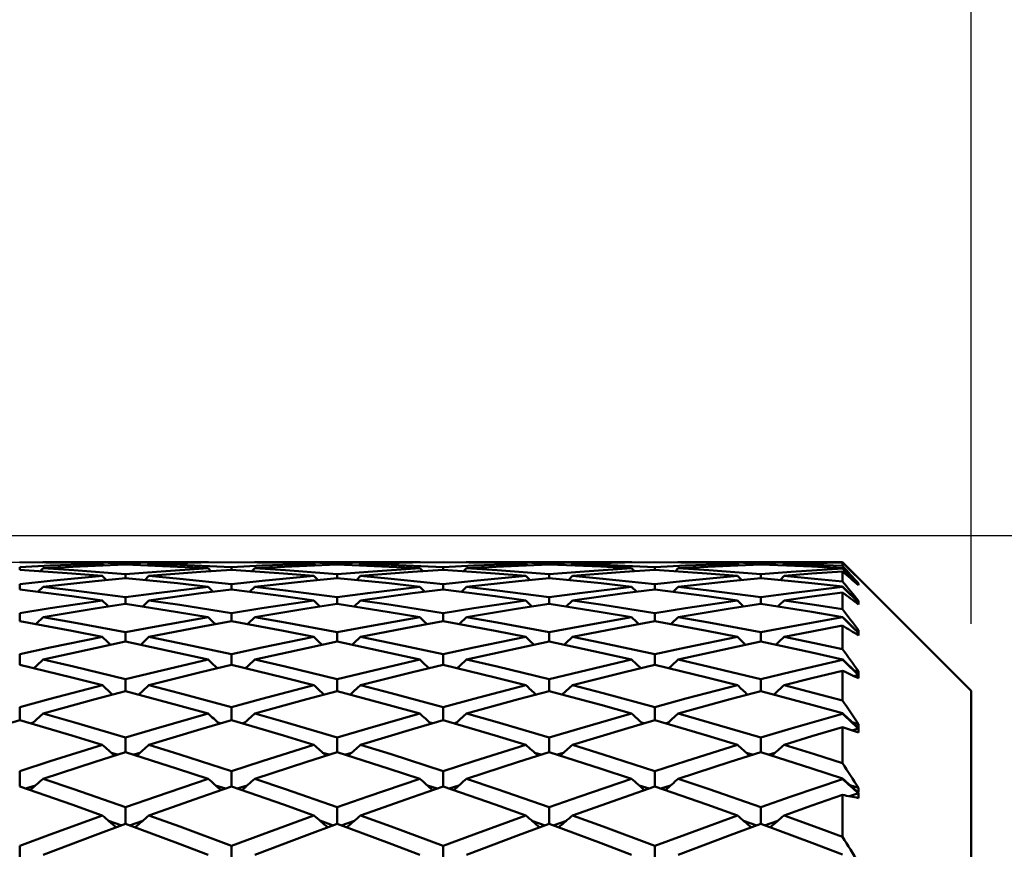
# Model space of a CAD drawing. Units: millimetres. Extents: x -85 to 110, y 93 to 228.
# Drawn here: x 71 to 80, y 156 to 164 of the extents above; entities that cross this region are included whole.
import ezdxf

# ---------------------------------------------------------------- set-up
doc = ezdxf.new("R2010")
doc.units = ezdxf.units.MM
for name, color, linetype, lineweight in [('1', 4, 'Continuous', 50), ('2', 7, 'Continuous', 25), ('NOCUT', 7, 'Continuous', 25), ('SK2', 7, 'Continuous', 25)]:
    doc.layers.add(name, color=color, linetype=linetype, lineweight=lineweight)
doc.styles.get("Standard").update_dxf_attribs({"font": 'monos.ttf', "height": 3.5})
doc.dimstyles.new('PRAMET', dxfattribs={"dimtxt": 3.5, "dimasz": 3.5, "dimexe": 1.25, "dimexo": 0.625, "dimtad": 1, "dimtxsty": 'Standard', "dimcen": 2.5, "dimadec": 0, "dimazin": 0, "dimtfac": 1, "dimtmove": 0, "dimatfit": 3, "dimfxl": 1, "dimarcsym": 0})

# ---------------------------------------------------------------- blocks, each defined once
blk = doc.blocks.new('*D3')
at = {"layer": '2', "color": 0, "lineweight": -2}
for p, q in [((38.3068, 190.8104), (110.1889, 190.8104)), ((108.9389, 187.3104), (108.9389, 96.8104)), ((38.3068, 93.3104), (110.1889, 93.3104))]:
    blk.add_line(p, q, dxfattribs=at)
at = {"layer": '2', "color": 0}
for points in [[(108.3556, 187.3104), (109.5223, 187.3104), (108.9389, 190.8104)], [(108.3556, 96.8104), (109.5223, 96.8104), (108.9389, 93.3104)]]:
    blk.add_solid(points, dxfattribs=at)
at = {"layer": 'Defpoints', "color": 0}
for p in [(37.6818, 190.8104), (37.6818, 93.3104), (108.9389, 93.3104)]:
    blk.add_point(p, dxfattribs=at)
at = {"layer": '2', "color": 0, "insert": (105.997, 142.0604), "char_height": 3.5, "attachment_point": 5, "rotation": 90}
blk.add_mtext('%%C97,5', dxfattribs=at)
blk = doc.blocks.new('*D4')
at = {"layer": '2', "color": 0, "lineweight": -2}
for p, q in [((20.1256, 177.6104), (20.1256, 200.0823)), ((80.1306, 158.2354), (80.1306, 200.0823)), ((23.6256, 198.8323), (76.6306, 198.8323))]:
    blk.add_line(p, q, dxfattribs=at)
at = {"layer": '2', "color": 0}
for points in [[(23.6256, 199.4157), (23.6256, 198.249), (20.1256, 198.8323)], [(76.6306, 199.4157), (76.6306, 198.249), (80.1306, 198.8323)]]:
    blk.add_solid(points, dxfattribs=at)
at = {"layer": 'Defpoints', "color": 0}
for p in [(80.1306, 198.8323), (20.1256, 176.9854), (80.1306, 157.6104)]:
    blk.add_point(p, dxfattribs=at)
at = {"layer": '2', "color": 0, "insert": (50.1281, 201.7276), "char_height": 3.5, "attachment_point": 5}
blk.add_mtext('60,01', dxfattribs=at)
blk = doc.blocks.new('*D6')
at = {"layer": 'Defpoints', "color": 0}
for p in [(-81.6244, 208.5829), (-81.6244, 162.1469), (80.1306, 157.6104)]:
    blk.add_point(p, dxfattribs=at)
at = {"layer": 'SK2', "color": 0, "lineweight": -2}
for p, q in [((-81.6244, 162.7719), (-81.6244, 209.8329)), ((80.1306, 158.2354), (80.1306, 209.8329)), ((76.6306, 208.5829), (-78.1244, 208.5829))]:
    blk.add_line(p, q, dxfattribs=at)
at = {"layer": 'SK2', "color": 0}
for points in [[(-78.1244, 209.1662), (-78.1244, 207.9996), (-81.6244, 208.5829)], [(76.6306, 209.1662), (76.6306, 207.9996), (80.1306, 208.5829)]]:
    blk.add_solid(points, dxfattribs=at)
at = {"layer": 'SK2', "color": 0, "insert": (-0.7469, 211.4781), "char_height": 3.5, "attachment_point": 5}
blk.add_mtext('161,76', dxfattribs=at)
blk = doc.blocks.new('*D7')
at = {"layer": '2', "color": 0, "lineweight": -2}
for p, q in [((61.5154, 159.0604), (94.903, 159.0604)), ((93.653, 155.5604), (93.653, 128.5604)), ((61.5154, 125.0604), (94.903, 125.0604))]:
    blk.add_line(p, q, dxfattribs=at)
at = {"layer": '2', "color": 0}
for points in [[(93.0697, 155.5604), (94.2363, 155.5604), (93.653, 159.0604)], [(93.0697, 128.5604), (94.2363, 128.5604), (93.653, 125.0604)]]:
    blk.add_solid(points, dxfattribs=at)
at = {"layer": 'Defpoints', "color": 0}
for p in [(60.8904, 159.0604), (60.8904, 125.0604), (93.653, 125.0604)]:
    blk.add_point(p, dxfattribs=at)
at = {"layer": '2', "color": 0, "insert": (91.1649, 142.0604), "char_height": 3.5, "attachment_point": 5, "rotation": 90}
blk.add_mtext('%%C34', dxfattribs=at)

msp = doc.modelspace()

# ---------------------------------------------------------------- linework, layer by layer
at = {"layer": '1'}
for p, q in [((71.4797, 158.8104), (71.4761, 158.8068)), ((73.0206, 158.8104), (71.4779, 158.8104)), ((72.0474, 158.7811), (72.0324, 158.7961)), ((72.2499, 158.8018), (72.2499, 158.789)), ((72.4673, 158.7961), (72.4517, 158.7805)), ((73.0218, 158.8074), (73.0188, 158.8104)), ((73.453, 158.8104), (73.4493, 158.8068)), ((74.9938, 158.8104), (73.4504, 158.8104)), ((74.0195, 158.7811), (74.0044, 158.7961)), ((74.2219, 158.8018), (74.2219, 158.789)), ((74.4393, 158.7961), (74.4237, 158.7805)), ((74.995, 158.8074), (74.992, 158.8104)), ((75.4271, 158.8104), (75.4235, 158.8068)), ((76.968, 158.8104), (75.4253, 158.8104)), ((75.9948, 158.7811), (75.9798, 158.7961)), ((76.1972, 158.8018), (76.1972, 158.789)), ((76.4147, 158.7961), (76.3991, 158.7805)), ((76.9692, 158.8074), (76.9661, 158.8104)), ((77.4003, 158.8104), (77.3967, 158.8068)), ((78.9306, 158.8104), (77.3972, 158.8104)), ((77.9668, 158.7811), (77.9519, 158.7961)), ((78.1692, 158.789), (78.1692, 158.8018)), ((78.3711, 158.7805), (78.3866, 158.7961)), ((80.1306, 157.6104), (78.9306, 158.8104)), ((78.9306, 158.8075), (78.9306, 158.776)), ((71.2622, 158.7652), (71.2622, 158.7398)), ((71.4797, 158.7532), (71.4528, 158.7263)), ((72.0697, 158.6447), (72.0324, 158.6818)), ((72.2499, 158.7), (72.2499, 158.6622)), ((72.4673, 158.6818), (72.4295, 158.6442)), ((73.0452, 158.7268), (73.0188, 158.7532)), ((73.2359, 158.7652), (73.2359, 158.7398)), ((73.453, 158.7532), (73.426, 158.7263)), ((74.0417, 158.6447), (74.0044, 158.6818)), ((74.2219, 158.7), (74.2219, 158.6622)), ((74.4393, 158.6818), (74.4015, 158.6442)), ((75.0184, 158.7268), (74.992, 158.7532)), ((75.2096, 158.7652), (75.2096, 158.7398)), ((75.4271, 158.7532), (75.4002, 158.7263)), ((76.0171, 158.6447), (75.9798, 158.6818)), ((76.1972, 158.7), (76.1972, 158.6622)), ((76.4147, 158.6818), (76.3769, 158.6442)), ((76.9925, 158.7268), (76.9661, 158.7532)), ((77.1832, 158.7651), (77.1832, 158.7398)), ((77.4003, 158.7532), (77.3734, 158.7263)), ((77.9891, 158.6447), (77.9519, 158.6817)), ((78.1692, 158.6622), (78.1692, 158.6999)), ((78.349, 158.6442), (78.3866, 158.6817)), ((78.9306, 158.7537), (78.9306, 158.7526)), ((78.9306, 158.7246), (78.9306, 158.6303)), ((71.2622, 158.6064), (71.2622, 158.5561)), ((73.2359, 158.6065), (73.2359, 158.5561)), ((75.2096, 158.6064), (75.2096, 158.5561)), ((77.1832, 158.6064), (77.1832, 158.5561)), ((71.4797, 158.582), (71.4316, 158.5344)), ((73.453, 158.582), (73.4049, 158.5343)), ((75.4271, 158.582), (75.3789, 158.5344)), ((77.4003, 158.5819), (77.3522, 158.5343)), ((78.9306, 158.5279), (78.9306, 158.3714)), ((72.2499, 158.4846), (72.2499, 158.4219)), ((72.4673, 158.4539), (72.4092, 158.3969)), ((74.2219, 158.4846), (74.2219, 158.4219)), ((74.4393, 158.4539), (74.3812, 158.3969)), ((76.1972, 158.4845), (76.1972, 158.4219)), ((76.4146, 158.4539), (76.3565, 158.3969)), ((78.1692, 158.4219), (78.1692, 158.4846)), ((79.0624, 158.4308), (79.0806, 158.433)), ((79.0634, 158.4519), (79.0806, 158.4501)), ((71.2622, 158.3347), (71.2622, 158.2597)), ((73.2359, 158.3347), (73.2359, 158.2596)), ((75.2096, 158.3346), (75.2096, 158.2597)), ((77.1832, 158.3346), (77.1832, 158.2596)), ((72.2499, 158.157), (72.2499, 158.0698)), ((74.2219, 158.1569), (74.2219, 158.0699)), ((76.1972, 158.157), (76.1972, 158.0698)), ((78.1692, 158.0698), (78.1692, 158.157)), ((78.9306, 158.2187), (78.9306, 158.0011)), ((79.0512, 158.1457), (79.0806, 158.1509)), ((79.0525, 158.1812), (79.0806, 158.1766)), ((71.2622, 157.9518), (71.2622, 157.8526)), ((73.2359, 157.9517), (73.2359, 157.8526)), ((75.2096, 157.9518), (75.2096, 157.8526)), ((77.1832, 157.9517), (77.1832, 157.8525)), ((78.9306, 157.7991), (78.9306, 157.5219)), ((79.0393, 157.802), (79.0806, 157.7931)), ((72.2499, 157.7193), (72.2499, 157.6084)), ((79.0375, 157.749), (79.0806, 157.7589)), ((80.1306, 126.5104), (80.1306, 157.6104)), ((71.2622, 157.4602), (71.2622, 157.3377)), ((73.2359, 157.4603), (73.2359, 157.3375)), ((75.2096, 157.4603), (75.2096, 157.3376)), ((77.1832, 157.4602), (77.1832, 157.3375)), ((71.3628, 157.3082), (71.3871, 157.3147)), ((73.1108, 157.315), (73.1355, 157.3083)), ((73.3361, 157.3081), (73.3606, 157.3148)), ((75.0843, 157.315), (75.1087, 157.3084)), ((75.3102, 157.3082), (75.3345, 157.3147)), ((77.0579, 157.3154), (77.0832, 157.3084)), ((77.2834, 157.3081), (77.3079, 157.3148)), ((79.0227, 157.3177), (79.0806, 157.302)), ((78.9306, 157.272), (78.9306, 156.937)), ((79.02, 157.2425), (79.0806, 157.2597)), ((72.1146, 157.0345), (72.174, 157.0168)), ((72.3255, 157.0166), (72.3848, 157.0342)), ((74.0861, 157.0349), (74.1463, 157.0168)), ((74.2975, 157.0166), (74.3568, 157.0342)), ((76.062, 157.0345), (76.1214, 157.0168)), ((76.2728, 157.0166), (76.3322, 157.0342)), ((78.0336, 157.0349), (78.0937, 157.0168)), ((78.2449, 157.0166), (78.3042, 157.0342)), ((71.2622, 156.8636), (71.2622, 156.7183)), ((73.2359, 156.8637), (73.2359, 156.7182)), ((75.2096, 156.8636), (75.2096, 156.7183)), ((77.1832, 156.8636), (77.1832, 156.7182)), ((71.3169, 156.6995), (71.4088, 156.7291)), ((73.0886, 156.73), (73.1815, 156.6996)), ((73.2903, 156.6995), (73.3822, 156.7292)), ((75.0626, 156.7294), (75.1547, 156.6996)), ((75.2643, 156.6995), (75.3562, 156.7291)), ((77.036, 156.7299), (77.1288, 156.6996)), ((77.2377, 156.6995), (77.3296, 156.7292)), ((79.001, 156.7325), (79.0806, 156.7069)), ((78.9306, 156.641), (78.9306, 156.2506)), ((78.9969, 156.6286), (79.0806, 156.6567)), ((72.0886, 156.4011), (72.2133, 156.3574)), ((72.2865, 156.3573), (72.4101, 156.4003)), ((74.0606, 156.4012), (74.1853, 156.3574)), ((74.2585, 156.3573), (74.3821, 156.4002)), ((76.0366, 156.4006), (76.1605, 156.3574)), ((76.2338, 156.3573), (76.3575, 156.4003)), ((78.008, 156.4011), (78.1326, 156.3574)), ((78.2059, 156.3573), (78.3294, 156.4003)), ((71.2622, 156.1658), (71.2622, 155.9988)), ((73.2359, 156.1659), (73.2359, 155.9987)), ((75.2096, 156.1658), (75.2096, 155.9988)), ((77.1832, 156.1658), (77.1832, 155.9987))]:
    msp.add_line(p, q, dxfattribs=at)
for points in [[(72.0324, 158.7961, 0), (71.7479, 158.8031, 0), (71.2622, 158.8097, 0)], [(71.2622, 158.7651, 0), (71.5468, 158.7785, 0), (72.0325, 158.7961, 0)], [(71.4797, 158.8104, 0), (71.7672, 158.8092, 0), (72.2498, 158.8017, 0)], [(72.2498, 158.7891, 0), (71.9653, 158.7778, 0), (71.4797, 158.7532, 0)], [(72.2499, 158.8017, 0), (72.5372, 158.807, 0), (73.0188, 158.8104, 0)], [(73.0188, 158.7532, 0), (72.7344, 158.7685, 0), (72.2499, 158.7891, 0)], [(73.2358, 158.8097, 0), (72.9515, 158.8067, 0), (72.4672, 158.7961, 0)], [(72.4673, 158.7961, 0), (72.7546, 158.7865, 0), (73.2358, 158.7651, 0)], [(74.0045, 158.7961, 0), (73.72, 158.8031, 0), (73.2359, 158.8097, 0)], [(73.2359, 158.7651, 0), (73.5231, 158.7787, 0), (74.0045, 158.7961, 0)], [(74.2218, 158.7891, 0), (73.9374, 158.7778, 0), (73.4529, 158.7532, 0)], [(73.453, 158.8104, 0), (73.7401, 158.8092, 0), (74.2218, 158.8017, 0)], [(74.2219, 158.8017, 0), (74.5093, 158.807, 0), (74.992, 158.8104, 0)], [(74.992, 158.7532, 0), (74.7074, 158.7685, 0), (74.2219, 158.7891, 0)], [(75.2095, 158.8097, 0), (74.925, 158.8067, 0), (74.4393, 158.7961, 0)], [(74.4393, 158.7961, 0), (74.7239, 158.7866, 0), (75.2095, 158.7651, 0)], [(75.9798, 158.7961, 0), (75.6953, 158.8031, 0), (75.2096, 158.8097, 0)], [(75.2096, 158.7651, 0), (75.4942, 158.7785, 0), (75.9798, 158.7961, 0)], [(75.4271, 158.8104, 0), (75.7117, 158.8092, 0), (76.1972, 158.8017, 0)], [(76.1972, 158.7891, 0), (75.9127, 158.7778, 0), (75.4271, 158.7532, 0)], [(76.1973, 158.8017, 0), (76.4817, 158.8069, 0), (76.9662, 158.8104, 0)], [(76.9661, 158.7532, 0), (76.679, 158.7686, 0), (76.1973, 158.7891, 0)], [(77.1832, 158.8097, 0), (76.8989, 158.8067, 0), (76.4146, 158.7961, 0)], [(76.4147, 158.7961, 0), (76.6991, 158.7866, 0), (77.1832, 158.7651, 0)], [(77.1832, 158.7651, 0), (77.4676, 158.7786, 0), (77.9519, 158.7961, 0)], [(77.9519, 158.7961, 0), (77.6674, 158.8031, 0), (77.1833, 158.8097, 0)], [(77.4003, 158.8104, 0), (77.6875, 158.8092, 0), (78.1692, 158.8017, 0)], [(78.1692, 158.7891, 0), (77.8848, 158.7778, 0), (77.4003, 158.7532, 0)], [(78.1693, 158.8017, 0), (78.4538, 158.8069, 0), (78.9305, 158.8104, 0)], [(78.9306, 158.7537, 0), (78.646, 158.7689, 0), (78.1693, 158.7891, 0)], [(78.9306, 158.8075, 0), (78.646, 158.8026, 0), (78.3866, 158.7961, 0)], [(78.3866, 158.7961, 0), (78.6712, 158.7866, 0), (78.9306, 158.776, 0)], [(78.9305, 158.8105, 0), (78.9919, 158.749, 0), (79.0363, 158.7047, 0), (79.0806, 158.6604, 0)], [(72.0324, 158.6817, 0), (71.7479, 158.7052, 0), (71.2622, 158.7399, 0)], [(71.2622, 158.6063, 0), (71.5468, 158.6362, 0), (72.0325, 158.6817, 0)], [(71.4797, 158.7532, 0), (71.7672, 158.7353, 0), (72.2498, 158.6999, 0)], [(72.2499, 158.6999, 0), (72.5372, 158.7218, 0), (73.0188, 158.7532, 0)], [(73.2358, 158.7399, 0), (72.9515, 158.7204, 0), (72.4672, 158.6817, 0)], [(72.4673, 158.6817, 0), (72.7546, 158.6556, 0), (73.2358, 158.6064, 0)], [(74.0045, 158.6817, 0), (73.72, 158.7053, 0), (73.2359, 158.7399, 0)], [(73.2359, 158.6064, 0), (73.5231, 158.6366, 0), (74.0045, 158.6817, 0)], [(73.453, 158.7532, 0), (73.7401, 158.7353, 0), (74.2218, 158.6999, 0)], [(74.2219, 158.6999, 0), (74.5093, 158.7218, 0), (74.992, 158.7532, 0)], [(75.2095, 158.7399, 0), (74.925, 158.7204, 0), (74.4393, 158.6817, 0)], [(74.4393, 158.6817, 0), (74.7239, 158.6559, 0), (75.2095, 158.6063, 0)], [(75.9798, 158.6817, 0), (75.6953, 158.7052, 0), (75.2096, 158.7399, 0)], [(75.2096, 158.6063, 0), (75.4942, 158.6362, 0), (75.9798, 158.6817, 0)], [(75.4271, 158.7532, 0), (75.7117, 158.7355, 0), (76.1972, 158.6999, 0)], [(76.1973, 158.6999, 0), (76.4817, 158.7216, 0), (76.9662, 158.7532, 0)], [(77.1832, 158.7399, 0), (76.8989, 158.7204, 0), (76.4146, 158.6817, 0)], [(76.4147, 158.6817, 0), (76.6991, 158.6559, 0), (77.1832, 158.6064, 0)], [(77.1832, 158.6064, 0), (77.4676, 158.6363, 0), (77.9519, 158.6817, 0)], [(77.9519, 158.6817, 0), (77.6674, 158.7053, 0), (77.1833, 158.7399, 0)], [(77.4003, 158.7532, 0), (77.6847, 158.7355, 0), (78.1692, 158.6999, 0)], [(78.1692, 158.6999, 0), (78.4538, 158.7216, 0), (78.9306, 158.7526, 0)], [(78.9306, 158.7246, 0), (78.646, 158.7033, 0), (78.3866, 158.6817, 0)], [(78.3866, 158.6817, 0), (78.6712, 158.6559, 0), (78.9306, 158.6303, 0)], [(79.0806, 158.6042, 0), (79.0191, 158.6654, 0), (78.9749, 158.7095, 0), (78.9306, 158.7537, 0)], [(78.9306, 158.7526, 0), (78.992, 158.6914, 0), (79.0363, 158.6473, 0), (79.0806, 158.6032, 0)], [(72.2498, 158.6622, 0), (71.9653, 158.6345, 0), (71.4797, 158.5819, 0)], [(73.0188, 158.5819, 0), (72.7344, 158.6136, 0), (72.2499, 158.6622, 0)], [(74.2218, 158.6622, 0), (73.9374, 158.6345, 0), (73.4529, 158.5819, 0)], [(74.992, 158.5819, 0), (74.7074, 158.6136, 0), (74.2219, 158.6622, 0)], [(76.1972, 158.6622, 0), (75.9127, 158.6345, 0), (75.4271, 158.5819, 0)], [(76.9662, 158.5819, 0), (76.6819, 158.6136, 0), (76.1973, 158.6622, 0)], [(78.1692, 158.6622, 0), (77.8848, 158.6345, 0), (77.4003, 158.5819, 0)], [(78.9306, 158.5829, 0), (78.646, 158.6145, 0), (78.1692, 158.6622, 0)], [(72.0324, 158.4539, 0), (71.7479, 158.4937, 0), (71.2622, 158.5561, 0)], [(71.4797, 158.5819, 0), (71.7672, 158.5476, 0), (72.2498, 158.4845, 0)], [(72.2499, 158.4845, 0), (72.5372, 158.5229, 0), (73.0188, 158.5819, 0)], [(73.2358, 158.5561, 0), (72.9515, 158.5203, 0), (72.4672, 158.4539, 0)], [(73.0664, 158.5348, 0), (73.0629, 158.5382, 0), (73.0188, 158.582, 0)], [(74.0045, 158.4539, 0), (73.72, 158.4937, 0), (73.2359, 158.5561, 0)], [(73.453, 158.5819, 0), (73.7401, 158.5475, 0), (74.2218, 158.4845, 0)], [(74.2219, 158.4845, 0), (74.5064, 158.5225, 0), (74.992, 158.5819, 0)], [(75.2095, 158.5561, 0), (74.925, 158.5204, 0), (74.4393, 158.4539, 0)], [(75.0397, 158.5348, 0), (75.0363, 158.5382, 0), (74.992, 158.582, 0)], [(75.9799, 158.4539, 0), (75.6953, 158.4937, 0), (75.2096, 158.5561, 0)], [(75.4271, 158.5819, 0), (75.7117, 158.5479, 0), (76.1972, 158.4845, 0)], [(76.1972, 158.4845, 0), (76.4817, 158.5225, 0), (76.9662, 158.5819, 0)], [(77.1832, 158.5561, 0), (76.8989, 158.5203, 0), (76.4146, 158.4539, 0)], [(77.0138, 158.5348, 0), (77.0103, 158.5382, 0), (76.9662, 158.5819, 0)], [(77.9519, 158.4539, 0), (77.6674, 158.4937, 0), (77.1832, 158.5561, 0)], [(77.4003, 158.5819, 0), (77.6846, 158.5479, 0), (78.1692, 158.4845, 0)], [(78.1693, 158.4845, 0), (78.4538, 158.5225, 0), (78.9305, 158.5809, 0)], [(78.9306, 158.5279, 0), (78.646, 158.4902, 0), (78.3866, 158.4539, 0)], [(78.9305, 158.581, 0), (78.9919, 158.5204, 0), (79.0363, 158.4767, 0), (79.0806, 158.433, 0)], [(79.0806, 158.435, 0), (79.0191, 158.4956, 0), (78.9749, 158.5393, 0), (78.9306, 158.5829, 0)], [(78.9306, 158.5829, 0), (78.9306, 158.5812, 0), (78.9306, 158.5809, 0)], [(71.2622, 158.3346, 0), (71.5468, 158.3806, 0), (72.0325, 158.4539, 0)], [(72.2498, 158.4219, 0), (71.9653, 158.378, 0), (71.4797, 158.2978, 0)], [(72.0901, 158.3973, 0), (72.0767, 158.4105, 0), (72.0324, 158.4539, 0)], [(73.0188, 158.2978, 0), (72.7344, 158.3457, 0), (72.2499, 158.4219, 0)], [(72.4673, 158.4539, 0), (72.7546, 158.4113, 0), (73.2358, 158.3346, 0)], [(73.2359, 158.3346, 0), (73.5202, 158.3807, 0), (74.0045, 158.4539, 0)], [(74.2218, 158.4219, 0), (73.9374, 158.378, 0), (73.4529, 158.2978, 0)], [(74.0622, 158.3973, 0), (74.0487, 158.4105, 0), (74.0044, 158.4539, 0)], [(74.9921, 158.2978, 0), (74.7075, 158.3456, 0), (74.2219, 158.4219, 0)], [(74.4393, 158.4539, 0), (74.7239, 158.4118, 0), (75.2096, 158.3346, 0)], [(75.2096, 158.3346, 0), (75.4941, 158.3806, 0), (75.9799, 158.4539, 0)], [(76.1972, 158.4219, 0), (75.9127, 158.378, 0), (75.427, 158.2978, 0)], [(76.0375, 158.3973, 0), (76.0241, 158.4104, 0), (75.9799, 158.4539, 0)], [(76.9661, 158.2978, 0), (76.6818, 158.3457, 0), (76.1972, 158.4219, 0)], [(76.4146, 158.4539, 0), (76.699, 158.4117, 0), (77.1832, 158.3346, 0)], [(77.1832, 158.3346, 0), (77.4676, 158.3807, 0), (77.9519, 158.4539, 0)], [(78.1692, 158.4219, 0), (77.8848, 158.378, 0), (77.4003, 158.2978, 0)], [(78.0095, 158.3973, 0), (77.9961, 158.4104, 0), (77.9519, 158.4539, 0)], [(78.9306, 158.2993, 0), (78.646, 158.3471, 0), (78.1693, 158.4219, 0)], [(78.3286, 158.3969, 0), (78.3424, 158.4104, 0), (78.3866, 158.4539, 0)], [(78.3866, 158.4539, 0), (78.6712, 158.4118, 0), (78.9306, 158.3714, 0)], [(72.0324, 158.114, 0), (71.7479, 158.1698, 0), (71.2622, 158.2597, 0)], [(71.4797, 158.2979, 0), (71.4184, 158.2383, 0), (71.4119, 158.232, 0)], [(71.4797, 158.2978, 0), (71.7643, 158.2477, 0), (72.2498, 158.1569, 0)], [(72.2499, 158.1569, 0), (72.5343, 158.2109, 0), (73.0188, 158.2978, 0)], [(73.2358, 158.2597, 0), (72.9515, 158.2077, 0), (72.4672, 158.114, 0)], [(73.0861, 158.2323, 0), (73.0629, 158.2549, 0), (73.0188, 158.2979, 0)], [(74.0045, 158.114, 0), (73.7201, 158.1699, 0), (73.2359, 158.2597, 0)], [(73.453, 158.2979, 0), (73.3917, 158.2382, 0), (73.3853, 158.232, 0)], [(73.453, 158.2978, 0), (73.7373, 158.2476, 0), (74.2219, 158.1569, 0)], [(74.2219, 158.1569, 0), (74.5064, 158.2109, 0), (74.9921, 158.2978, 0)], [(75.2096, 158.2597, 0), (74.925, 158.2079, 0), (74.4392, 158.114, 0)], [(75.0594, 158.2324, 0), (75.0363, 158.2548, 0), (74.9921, 158.2978, 0)], [(75.9798, 158.114, 0), (75.6953, 158.1698, 0), (75.2096, 158.2597, 0)], [(75.427, 158.2978, 0), (75.3657, 158.2382, 0), (75.3593, 158.232, 0)], [(75.427, 158.2978, 0), (75.7116, 158.2477, 0), (76.1972, 158.1569, 0)], [(76.1973, 158.1569, 0), (76.4817, 158.2109, 0), (76.9662, 158.2978, 0)], [(77.1832, 158.2597, 0), (76.8989, 158.2077, 0), (76.4146, 158.114, 0)], [(77.0335, 158.2323, 0), (77.0103, 158.2549, 0), (76.9661, 158.2979, 0)], [(77.9519, 158.114, 0), (77.6674, 158.1699, 0), (77.1833, 158.2597, 0)], [(77.4003, 158.2979, 0), (77.3391, 158.2382, 0), (77.3326, 158.232, 0)], [(77.4003, 158.2978, 0), (77.6847, 158.2476, 0), (78.1692, 158.1569, 0)], [(78.1693, 158.1569, 0), (78.4538, 158.2109, 0), (78.9305, 158.2963, 0)], [(78.9306, 158.2993, 0), (78.9306, 158.2967, 0), (78.9306, 158.2963, 0)], [(78.9306, 158.2187, 0), (78.646, 158.165, 0), (78.3866, 158.114, 0)], [(71.2622, 157.9517, 0), (71.5468, 158.0136, 0), (72.0325, 158.114, 0)], [(72.2498, 158.0699, 0), (71.9653, 158.0101, 0), (71.4797, 157.9028, 0)], [(72.1092, 158.0403, 0), (72.0767, 158.0715, 0), (72.0324, 158.1141, 0)], [(73.0188, 157.9028, 0), (72.7345, 157.9665, 0), (72.2499, 158.0699, 0)], [(72.4673, 158.1141, 0), (72.406, 158.0551, 0), (72.3901, 158.04, 0)], [(72.4673, 158.114, 0), (72.7517, 158.0559, 0), (73.2359, 157.9517, 0)], [(73.2359, 157.9517, 0), (73.5202, 158.0137, 0), (74.0045, 158.114, 0)], [(74.2219, 158.0699, 0), (73.9374, 158.01, 0), (73.4529, 157.9028, 0)], [(74.0813, 158.0403, 0), (74.0487, 158.0715, 0), (74.0045, 158.114, 0)], [(74.992, 157.9028, 0), (74.7074, 157.9665, 0), (74.2219, 158.0699, 0)], [(74.4392, 158.114, 0), (74.3779, 158.0551, 0), (74.3622, 158.04, 0)], [(74.4392, 158.114, 0), (74.7238, 158.056, 0), (75.2095, 157.9517, 0)], [(75.2096, 157.9517, 0), (75.4942, 158.0136, 0), (75.9798, 158.114, 0)], [(76.1972, 158.0699, 0), (75.9127, 158.0101, 0), (75.4271, 157.9028, 0)], [(76.0566, 158.0403, 0), (76.024, 158.0715, 0), (75.9798, 158.1141, 0)], [(76.9661, 157.9028, 0), (76.6818, 157.9666, 0), (76.1973, 158.0699, 0)], [(76.4147, 158.1141, 0), (76.3533, 158.0551, 0), (76.3375, 158.04, 0)], [(76.4147, 158.114, 0), (76.7019, 158.0553, 0), (77.1832, 157.9517, 0)], [(77.1832, 157.9517, 0), (77.4704, 158.0143, 0), (77.9519, 158.114, 0)], [(78.1692, 158.0699, 0), (77.8848, 158.01, 0), (77.4003, 157.9028, 0)], [(78.0286, 158.0403, 0), (77.9959, 158.0717, 0), (77.9519, 158.114, 0)], [(78.9306, 157.9048, 0), (78.646, 157.9684, 0), (78.1693, 158.0699, 0)], [(78.3095, 158.04, 0), (78.3424, 158.0715, 0), (78.3866, 158.114, 0)], [(78.3866, 158.114, 0), (78.6712, 158.056, 0), (78.9306, 158.0011, 0)], [(71.4797, 157.9029, 0), (71.4184, 157.8447, 0), (71.3934, 157.8211, 0)], [(71.4797, 157.9028, 0), (71.7643, 157.8369, 0), (72.2499, 157.7193, 0)], [(72.2499, 157.7193, 0), (72.5343, 157.789, 0), (73.0188, 157.9028, 0)], [(73.1047, 157.8214, 0), (73.063, 157.8608, 0), (73.0188, 157.9028, 0)], [(73.4529, 157.9028, 0), (73.3916, 157.8446, 0), (73.3668, 157.8211, 0)], [(73.4529, 157.9028, 0), (73.7372, 157.8368, 0), (74.2218, 157.7193, 0)], [(74.2219, 157.7193, 0), (74.5064, 157.789, 0), (74.992, 157.9028, 0)], [(75.078, 157.8214, 0), (75.0363, 157.8608, 0), (74.992, 157.9029, 0)], [(75.4271, 157.9029, 0), (75.3658, 157.8447, 0), (75.3408, 157.8211, 0)], [(75.4271, 157.9028, 0), (75.7117, 157.8369, 0), (76.1972, 157.7193, 0)], [(76.1973, 157.7193, 0), (76.4817, 157.7891, 0), (76.9662, 157.9028, 0)], [(77.052, 157.8214, 0), (77.0103, 157.8609, 0), (76.9661, 157.9029, 0)], [(77.4003, 157.9029, 0), (77.3391, 157.8446, 0), (77.3141, 157.8211, 0)], [(77.4003, 157.9028, 0), (77.6875, 157.8361, 0), (78.1692, 157.7193, 0)], [(78.1693, 157.7193, 0), (78.4538, 157.789, 0), (78.9305, 157.9008, 0)], [(78.9306, 157.9048, 0), (78.9306, 157.9013, 0), (78.9306, 157.9008, 0)], [(72.0325, 157.6645, 0), (71.748, 157.7359, 0), (71.2622, 157.8526, 0)], [(73.2359, 157.8526, 0), (72.9515, 157.7849, 0), (72.4672, 157.6645, 0)], [(74.0045, 157.6645, 0), (73.72, 157.736, 0), (73.2359, 157.8526, 0)], [(75.2095, 157.8527, 0), (74.925, 157.7851, 0), (74.4393, 157.6645, 0)], [(75.9798, 157.6645, 0), (75.6953, 157.7359, 0), (75.2096, 157.8526, 0)], [(77.1832, 157.8526, 0), (76.8989, 157.7849, 0), (76.4146, 157.6645, 0)], [(77.9519, 157.6645, 0), (77.6674, 157.736, 0), (77.1833, 157.8526, 0)], [(78.9306, 157.7991, 0), (78.646, 157.7297, 0), (78.3866, 157.6645, 0)], [(74.2219, 157.7194, 0), (74.2219, 157.6306, 0), (74.2219, 157.6084, 0)], [(76.1972, 157.7194, 0), (76.1972, 157.6306, 0), (76.1972, 157.6084, 0)], [(78.1692, 157.6084, 0), (78.1692, 157.6306, 0), (78.1692, 157.7194, 0)], [(71.2622, 157.4602, 0), (71.5468, 157.5375, 0), (72.0325, 157.6645, 0)], [(72.2499, 157.6085, 0), (71.9653, 157.5331, 0), (71.4797, 157.3996, 0)], [(73.0188, 157.3996, 0), (72.7344, 157.4787, 0), (72.2499, 157.6085, 0)], [(72.4672, 157.6645, 0), (72.4059, 157.6072, 0), (72.3721, 157.5757, 0)], [(72.4672, 157.6645, 0), (72.7517, 157.5908, 0), (73.2358, 157.4602, 0)], [(73.2359, 157.4602, 0), (73.5202, 157.5377, 0), (74.0045, 157.6645, 0)], [(74.2218, 157.6084, 0), (73.9374, 157.5331, 0), (73.4529, 157.3996, 0)], [(74.992, 157.3996, 0), (74.7074, 157.4786, 0), (74.2219, 157.6084, 0)], [(74.4393, 157.6646, 0), (74.378, 157.6073, 0), (74.3441, 157.5758, 0)], [(74.4393, 157.6645, 0), (74.7239, 157.5909, 0), (75.2095, 157.4602, 0)], [(75.2096, 157.4602, 0), (75.4942, 157.5375, 0), (75.9798, 157.6645, 0)], [(76.1972, 157.6084, 0), (75.9127, 157.5331, 0), (75.4271, 157.3996, 0)], [(76.9661, 157.3996, 0), (76.679, 157.4795, 0), (76.1973, 157.6084, 0)], [(76.4147, 157.6646, 0), (76.3533, 157.6073, 0), (76.3194, 157.5757, 0)], [(76.4147, 157.6645, 0), (76.7019, 157.5901, 0), (77.1832, 157.4602, 0)], [(77.1832, 157.4602, 0), (77.4704, 157.5385, 0), (77.9519, 157.6645, 0)], [(78.1692, 157.6084, 0), (77.8848, 157.5331, 0), (77.4003, 157.3996, 0)], [(78.9306, 157.4021, 0), (78.646, 157.481, 0), (78.1693, 157.6084, 0)], [(78.3866, 157.6645, 0), (78.6712, 157.5909, 0), (78.9306, 157.5219, 0)], [(71.4797, 157.3996, 0), (71.4183, 157.3432, 0), (71.3758, 157.3043, 0)], [(71.4797, 157.3996, 0), (71.7642, 157.3184, 0), (72.2498, 157.1748, 0)], [(72.2499, 157.1748, 0), (72.5343, 157.2597, 0), (73.0188, 157.3996, 0)], [(73.453, 157.3996, 0), (73.3917, 157.3433, 0), (73.3491, 157.3043, 0)], [(73.453, 157.3996, 0), (73.7373, 157.3182, 0), (74.2218, 157.1748, 0)], [(74.2219, 157.1748, 0), (74.5064, 157.2597, 0), (74.992, 157.3996, 0)], [(75.4271, 157.3996, 0), (75.3658, 157.3433, 0), (75.3231, 157.3043, 0)], [(75.4271, 157.3996, 0), (75.7117, 157.3184, 0), (76.1972, 157.1748, 0)], [(76.1973, 157.1748, 0), (76.4817, 157.2597, 0), (76.9662, 157.3996, 0)], [(77.4003, 157.3996, 0), (77.3391, 157.3433, 0), (77.2965, 157.3043, 0)], [(77.4003, 157.3996, 0), (77.6875, 157.3174, 0), (78.1692, 157.1748, 0)], [(78.1693, 157.1748, 0), (78.4538, 157.2597, 0), (78.9305, 157.3971, 0)], [(78.9306, 157.4021, 0), (78.9306, 157.3977, 0), (78.9306, 157.3971, 0)], [(71.2622, 157.3377, 0), (70.9776, 157.2549, 0), (70.4919, 157.1084, 0)], [(72.0324, 157.1084, 0), (71.7479, 157.195, 0), (71.2622, 157.3377, 0)], [(73.2358, 157.3376, 0), (72.9515, 157.2546, 0), (72.4672, 157.1084, 0)], [(74.0045, 157.1084, 0), (73.72, 157.195, 0), (73.2359, 157.3376, 0)], [(75.2095, 157.3377, 0), (74.925, 157.2548, 0), (74.4393, 157.1084, 0)], [(75.9798, 157.1084, 0), (75.6953, 157.195, 0), (75.2096, 157.3377, 0)], [(77.1832, 157.3376, 0), (76.8989, 157.2546, 0), (76.4146, 157.1084, 0)], [(77.9519, 157.1084, 0), (77.6674, 157.195, 0), (77.1833, 157.3376, 0)], [(78.9306, 157.272, 0), (78.646, 157.1874, 0), (78.3866, 157.1084, 0)], [(72.2499, 157.1749, 0), (72.2499, 157.0845, 0), (72.2499, 157.0407, 0)], [(74.2219, 157.1749, 0), (74.2219, 157.0845, 0), (74.2219, 157.0407, 0)], [(76.1972, 157.1749, 0), (76.1972, 157.0845, 0), (76.1972, 157.0407, 0)], [(78.1692, 157.0407, 0), (78.1692, 157.0845, 0), (78.1692, 157.1749, 0)], [(71.2622, 156.8635, 0), (71.5468, 156.9558, 0), (72.0325, 157.1084, 0)], [(72.2498, 157.0408, 0), (71.9653, 156.9505, 0), (71.4797, 156.7916, 0)], [(73.0188, 156.7916, 0), (72.7344, 156.8856, 0), (72.2499, 157.0408, 0)], [(72.4673, 157.1084, 0), (72.7546, 157.0188, 0), (73.2358, 156.8636, 0)], [(73.2359, 156.8636, 0), (73.5231, 156.9569, 0), (74.0045, 157.1084, 0)], [(74.2218, 157.0408, 0), (73.9374, 156.9505, 0), (73.4529, 156.7916, 0)], [(74.992, 156.7916, 0), (74.7074, 156.8855, 0), (74.2219, 157.0408, 0)], [(74.4393, 157.1084, 0), (74.7239, 157.0197, 0), (75.2095, 156.8635, 0)], [(75.2096, 156.8635, 0), (75.4942, 156.9558, 0), (75.9798, 157.1084, 0)], [(76.1972, 157.0408, 0), (75.9127, 156.9505, 0), (75.4271, 156.7916, 0)], [(76.9661, 156.7916, 0), (76.6818, 156.8856, 0), (76.1973, 157.0408, 0)], [(76.4147, 157.1084, 0), (76.7019, 157.0188, 0), (77.1832, 156.8636, 0)], [(77.1832, 156.8636, 0), (77.4704, 156.9569, 0), (77.9519, 157.1084, 0)], [(78.1692, 157.0408, 0), (77.8848, 156.9505, 0), (77.4003, 156.7916, 0)], [(78.9306, 156.7945, 0), (78.646, 156.8883, 0), (78.1693, 157.0408, 0)], [(78.3866, 157.1084, 0), (78.6712, 157.0197, 0), (78.9306, 156.937, 0)], [(71.4797, 156.7915, 0), (71.7672, 156.6946, 0), (72.2498, 156.527, 0)], [(72.2499, 156.527, 0), (72.5372, 156.6275, 0), (73.0188, 156.7916, 0)], [(73.453, 156.7915, 0), (73.7401, 156.6944, 0), (74.2218, 156.527, 0)], [(74.2219, 156.527, 0), (74.5064, 156.6265, 0), (74.992, 156.7916, 0)], [(75.4271, 156.7915, 0), (75.7117, 156.6956, 0), (76.1972, 156.527, 0)], [(76.1973, 156.527, 0), (76.4817, 156.6266, 0), (76.9662, 156.7916, 0)], [(77.4003, 156.7915, 0), (77.6875, 156.6944, 0), (78.1692, 156.527, 0)], [(78.1693, 156.527, 0), (78.4538, 156.6265, 0), (78.9305, 156.7886, 0)], [(78.9306, 156.7945, 0), (78.9306, 156.7894, 0), (78.9306, 156.7886, 0)], [(72.0324, 156.4495, 0), (71.7479, 156.5506, 0), (71.2622, 156.7184, 0)], [(73.2358, 156.7183, 0), (72.9515, 156.6206, 0), (72.4672, 156.4495, 0)], [(74.0045, 156.4495, 0), (73.72, 156.5507, 0), (73.2359, 156.7183, 0)], [(75.2095, 156.7184, 0), (74.925, 156.6208, 0), (74.4393, 156.4495, 0)], [(75.9798, 156.4495, 0), (75.6953, 156.5506, 0), (75.2096, 156.7184, 0)], [(77.1832, 156.7183, 0), (76.8989, 156.6206, 0), (76.4146, 156.4495, 0)], [(77.9519, 156.4495, 0), (77.6674, 156.5507, 0), (77.1833, 156.7183, 0)], [(78.9306, 156.641, 0), (78.646, 156.5418, 0), (78.3866, 156.4495, 0)], [(72.2499, 156.5271, 0), (72.2499, 156.4358, 0), (72.2499, 156.3707, 0)], [(74.2219, 156.5271, 0), (74.2219, 156.4358, 0), (74.2219, 156.3707, 0)], [(76.1972, 156.5271, 0), (76.1972, 156.4358, 0), (76.1972, 156.3707, 0)], [(78.1692, 156.3707, 0), (78.1692, 156.4358, 0), (78.1692, 156.5271, 0)], [(71.2622, 156.1657, 0), (71.5468, 156.2723, 0), (72.0325, 156.4495, 0)], [(72.4673, 156.4495, 0), (72.7546, 156.3453, 0), (73.2358, 156.1658, 0)], [(73.2359, 156.1658, 0), (73.5231, 156.2736, 0), (74.0045, 156.4495, 0)], [(74.4393, 156.4495, 0), (74.7239, 156.3464, 0), (75.2095, 156.1657, 0)], [(75.2096, 156.1657, 0), (75.4942, 156.2723, 0), (75.9798, 156.4495, 0)], [(76.4147, 156.4495, 0), (76.7019, 156.3453, 0), (77.1832, 156.1658, 0)], [(77.1832, 156.1658, 0), (77.4704, 156.2736, 0), (77.9519, 156.4495, 0)], [(78.3866, 156.4495, 0), (78.6712, 156.3464, 0), (78.9306, 156.2506, 0)], [(72.2498, 156.3709, 0), (71.9653, 156.2662, 0), (71.4797, 156.0829, 0)], [(73.0188, 156.0829, 0), (72.7344, 156.1912, 0), (72.2499, 156.3709, 0)], [(74.2218, 156.3709, 0), (73.9374, 156.2661, 0), (73.4529, 156.0829, 0)], [(74.992, 156.0829, 0), (74.7074, 156.191, 0), (74.2219, 156.3709, 0)], [(76.1972, 156.3709, 0), (75.9127, 156.2662, 0), (75.4271, 156.0829, 0)], [(76.9661, 156.0829, 0), (76.6818, 156.1912, 0), (76.1973, 156.3709, 0)], [(78.1692, 156.3709, 0), (77.8848, 156.2661, 0), (77.4003, 156.0829, 0)], [(78.9306, 156.0863, 0), (78.646, 156.1943, 0), (78.1693, 156.3709, 0)]]:
    msp.add_polyline3d(points, dxfattribs=at)
for centre, radius, start, end in [((62.6487, 142.0897), 23.3363, 45.24051, 45.75677), ((56.9855, 138.5971), 29.8123, 42.17149, 42.59906), ((67.0586, 144.8175), 18.2853, 48.89315, 49.51389), ((49.6574, 134.1074), 38.1876, 39.602, 39.95369), ((79.0802, 158.6603), 0.000392, 337.63565, 22.36435), ((78.8485, 158.6079), 0.2321, 359.08367, 0.91633), ((78.8099, 158.5992), 0.2707, 359.1513, 0.8487), ((70.4536, 146.8766), 14.4088, 53.22074, 53.96174), ((78.1224, 158.4426), 0.9582, 359.54871, 0.45129), ((78.0461, 158.4251), 1.0345, 359.56565, 0.43435), ((40.1605, 128.3576), 49.0301, 37.45797, 37.74519), ((-38.3263, 37.2064), 168.5584, 45.850324, 45.921371), ((196.6254, 279.5775), 168.9984, 225.859087, 225.929896), ((73.0452, 148.352), 11.4886, 58.30933, 59.18423), ((76.9216, 158.1653), 2.159, 359.69928, 0.30072), ((76.8097, 158.1393), 2.2709, 359.70679, 0.29321), ((27.6669, 120.879), 63.2931, 35.677672, 35.909792), ((-5.5713, 68.4262), 123.0702, 46.541102, 46.637271), ((163.7081, 247.4071), 123.2796, 226.552927, 226.648856), ((75.0115, 149.3041), 9.3554, 64.21836, 65.23406), ((75.2788, 157.778), 3.8018, 359.77336, 0.22664), ((75.1343, 157.7436), 3.9463, 359.77756, 0.22244), ((87.8792, 174.5551), 23.1605, 226.82633, 227.14727), ((89.5946, 174.2757), 22.7812, 226.816, 227.14255), ((91.8292, 174.558), 23.1644, 226.82614, 227.14726), ((93.5247, 174.2573), 22.7559, 226.81631, 227.14297), ((62.5404, 174.5546), 23.1598, 312.85177, 313.17361), ((10.7575, 110.8511), 82.618, 34.210702, 34.395248), ((88.9993, 174.7025), 23.5534, 227.27513, 227.61731), ((90.6969, 174.4369), 23.1714, 227.33018, 227.67814), ((92.9466, 174.7025), 23.5534, 227.27513, 227.61731), ((14.743, 87.1737), 95.1387, 47.448651, 47.571208), ((143.3204, 227.5818), 95.2431, 227.463692, 227.58601), ((76.5094, 149.7769), 7.8764, 70.94733, 72.09758), ((73.2393, 157.2834), 5.8413, 359.81714, 0.18286), ((73.0657, 157.2408), 6.0149, 359.81981, 0.18019), ((88.1318, 174.9077), 24, 227.87054, 228.23126), ((56.0204, 175.2849), 24.5129, 311.78642, 312.1403), ((89.842, 174.6121), 23.6052, 227.86059, 228.22735), ((57.7202, 175.5923), 24.9235, 311.78232, 312.13033), ((92.0794, 174.9079), 24.0004, 227.87055, 228.23125), ((59.9678, 175.2849), 24.5129, 311.78642, 312.1403), ((93.8028, 174.627), 23.6253, 227.86103, 228.22724), ((62.2741, 174.9223), 24.0197, 311.76827, 312.12913), ((-13.2583, 96.7033), 110.1222, 33.016583, 33.159511), ((54.8192, 175.6171), 25.139, 311.14115, 311.50881), ((89.6333, 175.5299), 25.0433, 228.43794, 228.80622), ((56.5059, 175.9039), 25.5437, 311.20225, 311.56387), ((91.3164, 175.2385), 24.6328, 228.49292, 228.86752), ((58.7666, 175.6171), 25.139, 311.14115, 311.50881), ((93.5806, 175.5299), 25.0433, 228.43794, 228.80622), ((60.4578, 175.8987), 25.5368, 311.2022, 311.56392), ((28.7502, 99.5986), 76.084, 48.584815, 48.735328), ((129.2752, 213.9058), 76.1333, 228.60326, 228.753541), ((70.8582, 156.6848), 8.2224, 359.84587, 0.15413), ((77.6825, 149.8031), 6.9509, 78.39699, 79.65624), ((70.6603, 156.6343), 8.4203, 359.8477, 0.1523), ((88.8923, 175.9501), 25.7784, 229.15371, 229.53275), ((55.6986, 175.8369), 25.6331, 310.4759, 310.85763), ((90.5904, 175.6266), 25.3545, 229.14398, 229.52937), ((57.3948, 176.1626), 26.0599, 310.47244, 310.84788), ((92.8401, 175.9506), 25.7791, 229.15371, 229.53275), ((59.6467, 175.836), 25.632, 310.47589, 310.85764), ((94.5382, 175.6271), 25.3552, 229.14419, 229.52935), ((61.513, 175.9661), 25.7996, 310.46699, 310.846), ((-50.2114, 75.0222), 152.5638, 32.063354, 32.169294)]:
    msp.add_arc(centre, radius, start, end, dxfattribs=at)
at = {"layer": 'NOCUT'}
for p, q in [((63.0155, 158.8104), (78.9306, 158.8104)), ((80.1306, 157.6104), (78.9306, 158.8104)), ((80.1306, 142.0604), (80.1306, 157.6104))]:
    msp.add_line(p, q, dxfattribs=at)
msp.add_polyline3d([(78.9306, 158.8104, 0), (78.9919, 158.749, 0), (79.0363, 158.7047, 0), (79.0806, 158.6604, 0)], dxfattribs=at)

# ---------------------------------------------------------------- dimensions: what is measured, and where the dimension line sits
at = {"layer": '2'}
dim = msp.add_linear_dim(base=(80.130604, 198.832348), p1=(20.1256, 176.985371), p2=(80.130604, 157.610372), dimstyle='PRAMET', dxfattribs=at)
dim.commit()
dim.dimension.update_dxf_attribs({"geometry": '*D4', "text_midpoint": (50.128102, 201.727551)})
for base, p1, p2, picture, middle in [((108.9389, 93.3104), (37.6818, 190.8104), (37.6818, 93.3104), '*D3', (108.9389, 142.0604)), ((93.653, 125.0604), (60.8904, 159.0604), (60.8904, 125.0604), '*D7', (93.653, 142.0604))]:
    dim = msp.add_linear_dim(base=base, p1=p1, p2=p2, angle=90, dimstyle='PRAMET', override={"dimpost": '%%C<>'}, dxfattribs=at)
    dim.commit()
    dim.dimension.update_dxf_attribs({"geometry": picture, "text_midpoint": middle, "dimtype": 160})
at = {"layer": 'SK2'}
dim = msp.add_linear_dim(base=(-81.6243962013, 208.5828834353), p1=(80.1306037987, 157.6103715659), p2=(-81.6243962013, 162.1469114583), dimstyle='PRAMET', dxfattribs=at)
dim.commit()
dim.dimension.update_dxf_attribs({"geometry": '*D6', "text_midpoint": (-0.7468962013, 211.4780872301)})

doc.saveas('drawing.dxf')
